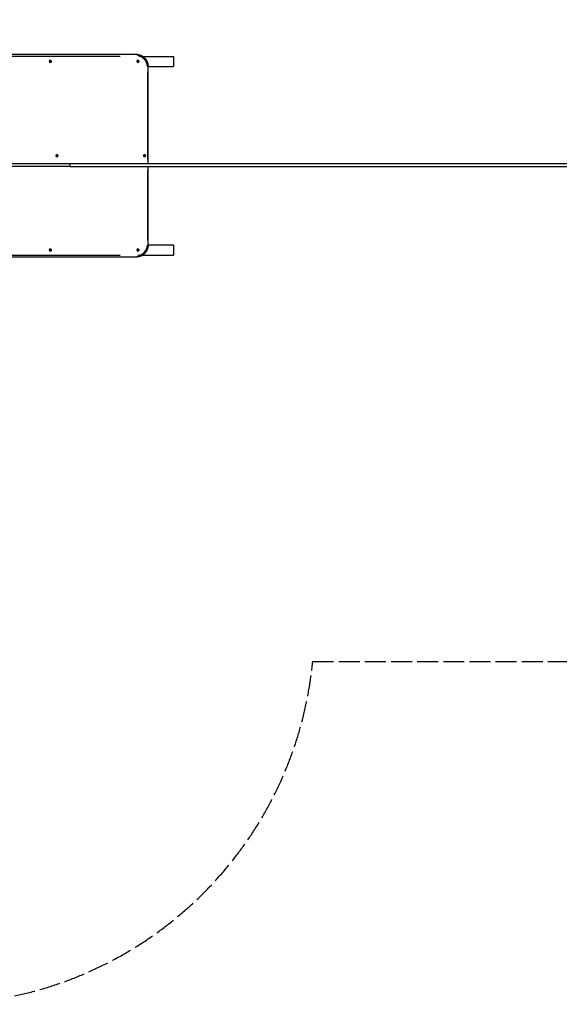
# Model space of a CAD drawing. Units: millimetres. Extents: x -9193 to 10107, y -3313 to 3398.
# Drawn here: x -5103 to -2968, y -3313 to 580 of the extents above; entities that cross this region are included whole.
import ezdxf

# ---------------------------------------------------------------- set-up
doc = ezdxf.new("R2010")
doc.units = ezdxf.units.MM
doc.header["$LTSCALE"] = 100
doc.linetypes.add('DASHED', pattern=[0.2068, 0.1655, -0.0413])
doc.layers.add('SW_Toestellen', color=2, linetype='Continuous')

msp = doc.modelspace()

# ---------------------------------------------------------------- linework, layer by layer
at = {"layer": 'SW_Toestellen'}
for p, q in [((-4639, 442.5), (-6024.6, 442.5)), ((-5952.4, 436.5), (-4705.3, 436.5)), ((-4616.5, 435.5), (-4495, 435.5)), ((-4495, 435.5), (-4495, 395.5)), ((-4594.9, 392.5), (-4597.6, 392.5)), ((-4595, 395.5), (-4495, 395.5)), ((-4594.9, 10), (-4594.9, 392.5)), ((-4597.9, 373.4), (-4597.9, 29.1)), ((-4903.8, 10), (-5170, 10)), ((-582.7, 10), (-4903.8, 10)), ((-4594.9, -307.5), (-4594.9, 0)), ((-4903.8, 0), (-5170, 0)), ((-4903.8, 0), (-600, 0)), ((-4597.9, -15.4), (-4597.9, -292.1)), ((-4594.9, -307.5), (-4597.6, -307.5)), ((-4595, -310.5), (-4495, -310.5)), ((-4495, -310.5), (-4495, -350.5)), ((-6024.6, -357.5), (-4639, -357.5)), ((-4705.3, -351.5), (-5952.4, -351.5)), ((-4616.5, -350.5), (-4495, -350.5))]:
    msp.add_line(p, q, dxfattribs=at)
at = {"layer": 'SW_Toestellen', "color": 254, "linetype": 'DASHED', "ltscale": 5}
msp.add_lwpolyline([(-3943.9, -1957.5), (73.7, -1957.5), (3094.4, -1957.5, 0.453643), (5099.7, -2993.9), (9156.1, -1398.4, 0.316489), (10106.4, 42.5, 0.316499), (9156.1, 1483.5), (5119.9, 3070.8, 0.458029), (3094.4, 2042.5), (73.7, 2042.5), (-3943.9, 2042.5, 0.5763), (-6304.4, 3122.1), (-8560.1, 1523, 0.243161), (-9192.7, 299.3), (-9192.7, -214.3, 0.253116), (-8513.6, -1469.7), (-6304.9, -3036.7, 0.57643), (-3943.9, -1957.5)], format="xyb", dxfattribs=at)
at = {"layer": 'SW_Toestellen', "flags": 128}
for points in [[(-4639, 442.5), (-4637.9, 442.5), (-4636.8, 442.5), (-4635.7, 442.4), (-4634.6, 442.3), (-4633.5, 442.1), (-4632.4, 442), (-4631.3, 441.8), (-4630.2, 441.5), (-4629.1, 441.3), (-4628.1, 441), (-4627, 440.7), (-4625.9, 440.3), (-4624.9, 439.9), (-4623.9, 439.5), (-4622.8, 439.1), (-4621.8, 438.6), (-4620.8, 438.1), (-4619.8, 437.6), (-4618.8, 437), (-4617.9, 436.4), (-4616.9, 435.8), (-4616, 435.2), (-4615.1, 434.5), (-4614.2, 433.9), (-4613.3, 433.2), (-4612.4, 432.4), (-4611.5, 431.7), (-4610.7, 430.9), (-4609.9, 430.1), (-4609.1, 429.3), (-4608.3, 428.4), (-4607.5, 427.6), (-4606.8, 426.7), (-4606, 425.8), (-4605.3, 424.9), (-4604.6, 423.9), (-4604, 423), (-4603.3, 422), (-4602.7, 421), (-4602.1, 420), (-4601.5, 419), (-4601, 417.9), (-4600.5, 416.9), (-4599.9, 415.8), (-4599.5, 414.7), (-4599, 413.6), (-4598.6, 412.5), (-4598.1, 411.4), (-4597.7, 410.3), (-4597.4, 409.1), (-4597, 408), (-4596.7, 406.8), (-4596.4, 405.7), (-4596.2, 404.5), (-4595.9, 403.3), (-4595.7, 402.1), (-4595.5, 400.9), (-4595.3, 399.8), (-4595.2, 398.6), (-4595.1, 397.4), (-4595, 396.2), (-4594.9, 394.9), (-4594.9, 393.7), (-4594.9, 392.5)], [(-4982.4, 419.9), (-4982, 419.9), (-4981.6, 419.8), (-4981.2, 419.7), (-4980.8, 419.6), (-4980.4, 419.4), (-4980.1, 419.1), (-4979.8, 418.9), (-4979.5, 418.6), (-4979.2, 418.2), (-4979, 417.9), (-4978.8, 417.5), (-4978.7, 417.1), (-4978.5, 416.8), (-4978.5, 416.4), (-4978.4, 415.9), (-4978.4, 415.5), (-4978.4, 415.1), (-4978.5, 414.7), (-4978.5, 414.3), (-4978.7, 413.9), (-4978.8, 413.5), (-4979, 413.2), (-4979.2, 412.8), (-4979.5, 412.5), (-4979.8, 412.2), (-4980.1, 411.9), (-4980.4, 411.7), (-4980.8, 411.5), (-4981.2, 411.3), (-4981.6, 411.2), (-4982, 411.2), (-4982.4, 411.1)], [(-4636, 419.9), (-4635.6, 419.9), (-4635.2, 419.8), (-4634.8, 419.7), (-4634.4, 419.6), (-4634, 419.4), (-4633.7, 419.1), (-4633.4, 418.9), (-4633.1, 418.6), (-4632.8, 418.2), (-4632.6, 417.9), (-4632.4, 417.5), (-4632.3, 417.1), (-4632.1, 416.8), (-4632.1, 416.4), (-4632, 415.9), (-4632, 415.5), (-4632, 415.1), (-4632.1, 414.7), (-4632.1, 414.3), (-4632.3, 413.9), (-4632.4, 413.5), (-4632.6, 413.2), (-4632.8, 412.8), (-4633.1, 412.5), (-4633.4, 412.2), (-4633.7, 411.9), (-4634, 411.7), (-4634.4, 411.5), (-4634.8, 411.3), (-4635.2, 411.2), (-4635.6, 411.2), (-4636, 411.1)], [(-4956.4, 46.9), (-4956, 46.9), (-4955.6, 46.8), (-4955.2, 46.7), (-4954.8, 46.6), (-4954.4, 46.4), (-4954.1, 46.1), (-4953.8, 45.9), (-4953.5, 45.6), (-4953.3, 45.2), (-4953, 44.9), (-4952.8, 44.5), (-4952.7, 44.1), (-4952.6, 43.8), (-4952.5, 43.4), (-4952.4, 42.9), (-4952.4, 42.5), (-4952.4, 42.1), (-4952.5, 41.7), (-4952.6, 41.3), (-4952.7, 40.9), (-4952.8, 40.5), (-4953, 40.2), (-4953.3, 39.8), (-4953.5, 39.5), (-4953.8, 39.2), (-4954.1, 38.9), (-4954.4, 38.7), (-4954.8, 38.5), (-4955.2, 38.3), (-4955.6, 38.2), (-4956, 38.2), (-4956.4, 38.1)], [(-4610, 46.9), (-4609.6, 46.9), (-4609.2, 46.8), (-4608.8, 46.7), (-4608.4, 46.6), (-4608, 46.4), (-4607.7, 46.1), (-4607.4, 45.9), (-4607.1, 45.6), (-4606.8, 45.2), (-4606.6, 44.9), (-4606.4, 44.5), (-4606.3, 44.1), (-4606.2, 43.8), (-4606.1, 43.4), (-4606, 42.9), (-4606, 42.5), (-4606, 42.1), (-4606.1, 41.7), (-4606.2, 41.3), (-4606.3, 40.9), (-4606.4, 40.5), (-4606.6, 40.2), (-4606.8, 39.8), (-4607.1, 39.5), (-4607.4, 39.2), (-4607.7, 38.9), (-4608, 38.7), (-4608.4, 38.5), (-4608.8, 38.3), (-4609.2, 38.2), (-4609.6, 38.2), (-4610, 38.1)], [(-4594.9, -307.5), (-4594.9, -308.7), (-4594.9, -309.9), (-4595, -311.1), (-4595.1, -312.3), (-4595.2, -313.5), (-4595.3, -314.7), (-4595.5, -315.9), (-4595.7, -317.1), (-4595.9, -318.3), (-4596.2, -319.4), (-4596.4, -320.6), (-4596.7, -321.8), (-4597, -322.9), (-4597.4, -324.1), (-4597.7, -325.2), (-4598.1, -326.3), (-4598.6, -327.4), (-4599, -328.6), (-4599.5, -329.6), (-4599.9, -330.7), (-4600.5, -331.8), (-4601, -332.9), (-4601.5, -333.9), (-4602.1, -334.9), (-4602.7, -335.9), (-4603.3, -336.9), (-4604, -337.9), (-4604.6, -338.9), (-4605.3, -339.8), (-4606, -340.7), (-4606.8, -341.6), (-4607.5, -342.5), (-4608.3, -343.4), (-4609.1, -344.2), (-4609.9, -345), (-4610.7, -345.8), (-4611.5, -346.6), (-4612.4, -347.4), (-4613.3, -348.1), (-4614.2, -348.8), (-4615.1, -349.5), (-4616, -350.1), (-4616.9, -350.8), (-4617.9, -351.4), (-4618.8, -352), (-4619.8, -352.5), (-4620.8, -353), (-4621.8, -353.5), (-4622.8, -354), (-4623.9, -354.4), (-4624.9, -354.9), (-4625.9, -355.2), (-4627, -355.6), (-4628.1, -355.9), (-4629.1, -356.2), (-4630.2, -356.5), (-4631.3, -356.7), (-4632.4, -356.9), (-4633.5, -357.1), (-4634.6, -357.2), (-4635.7, -357.3), (-4636.8, -357.4), (-4637.9, -357.5), (-4639, -357.5)], [(-4982.4, -326.1), (-4982, -326.1), (-4981.6, -326.2), (-4981.2, -326.3), (-4980.8, -326.4), (-4980.4, -326.6), (-4980.1, -326.9), (-4979.8, -327.1), (-4979.5, -327.4), (-4979.2, -327.8), (-4979, -328.1), (-4978.8, -328.5), (-4978.7, -328.9), (-4978.5, -329.2), (-4978.5, -329.6), (-4978.4, -330.1), (-4978.4, -330.5), (-4978.4, -330.9), (-4978.5, -331.3), (-4978.5, -331.7), (-4978.7, -332.1), (-4978.8, -332.5), (-4979, -332.8), (-4979.2, -333.2), (-4979.5, -333.5), (-4979.8, -333.8), (-4980.1, -334.1), (-4980.4, -334.3), (-4980.8, -334.5), (-4981.2, -334.7), (-4981.6, -334.8), (-4982, -334.8), (-4982.4, -334.9)], [(-4636, -326.1), (-4635.6, -326.1), (-4635.2, -326.2), (-4634.8, -326.3), (-4634.4, -326.4), (-4634, -326.6), (-4633.7, -326.9), (-4633.4, -327.1), (-4633.1, -327.4), (-4632.8, -327.8), (-4632.6, -328.1), (-4632.4, -328.5), (-4632.3, -328.9), (-4632.1, -329.2), (-4632.1, -329.6), (-4632, -330.1), (-4632, -330.5), (-4632, -330.9), (-4632.1, -331.3), (-4632.1, -331.7), (-4632.3, -332.1), (-4632.4, -332.5), (-4632.6, -332.8), (-4632.8, -333.2), (-4633.1, -333.5), (-4633.4, -333.8), (-4633.7, -334.1), (-4634, -334.3), (-4634.4, -334.5), (-4634.8, -334.7), (-4635.2, -334.8), (-4635.6, -334.8), (-4636, -334.9)]]:
    msp.add_lwpolyline(points, dxfattribs=at)
at = {"layer": 'SW_Toestellen'}
for centre, major_axis, ratio, start_param, end_param in [((-4639, 436.5), (0, 6), 0.5, 4.790929, 6.204645), ((-4636, 392.5), (0, 44), 0.866025, 4.790929, 6.204645), ((-4982.4, 415.5), (0, -4.4), 0.866025, 3.141593, 6.283185), ((-4984.2, 415.5), (0, 1.5), 0.866025, 4.436746, 4.988032), ((-4636, 415.5), (0, -4.4), 0.866025, 3.141593, 6.283185), ((-4637.7, 415.5), (0, 1.5), 0.866025, 4.436746, 4.988032), ((-4956.4, 42.5), (0, -4.4), 0.866025, 3.141593, 6.283185), ((-4958.2, 42.5), (0, 1.5), 0.866025, 4.436746, 4.988032), ((-4610, 42.5), (0, -4.4), 0.866025, 3.141593, 6.283185), ((-4611.8, 42.5), (0, 1.5), 0.866025, 4.436746, 4.988032), ((-4903.8, 5), (0, 5), 0.055513, 3.298672, 6.126106), ((-4636, -307.5), (0, -44), 0.866025, 0.07854, 1.492257), ((-4982.4, -330.5), (0, -4.4), 0.866025, 3.141593, 6.283185), ((-4984.2, -330.5), (0, 1.5), 0.866025, 4.436746, 4.988032), ((-4636, -330.5), (0, -4.4), 0.866025, 3.141593, 6.283185), ((-4637.7, -330.5), (0, 1.5), 0.866025, 4.436746, 4.988032), ((-4639, -351.5), (0, -6), 0.5, 0.07854, 1.492257)]:
    msp.add_ellipse(centre, major_axis=major_axis, ratio=ratio, start_param=start_param, end_param=end_param, dxfattribs=at)
for centre, major_axis in [((-4981.7, 415.5), (0, 2.9)), ((-4981.7, 415.5), (0, 1.5)), ((-4635.2, 415.5), (0, 2.9)), ((-4635.2, 415.5), (0, 1.5)), ((-4955.7, 42.5), (0, 2.9)), ((-4955.7, 42.5), (0, 1.5)), ((-4609.3, 42.5), (0, 2.9)), ((-4609.3, 42.5), (0, 1.5)), ((-4981.7, -330.5), (0, 2.9)), ((-4981.7, -330.5), (0, 1.5)), ((-4635.2, -330.5), (0, 2.9)), ((-4635.2, -330.5), (0, 1.5))]:
    msp.add_ellipse(centre, major_axis=major_axis, ratio=0.866025, dxfattribs=at)

doc.saveas('drawing.dxf')
